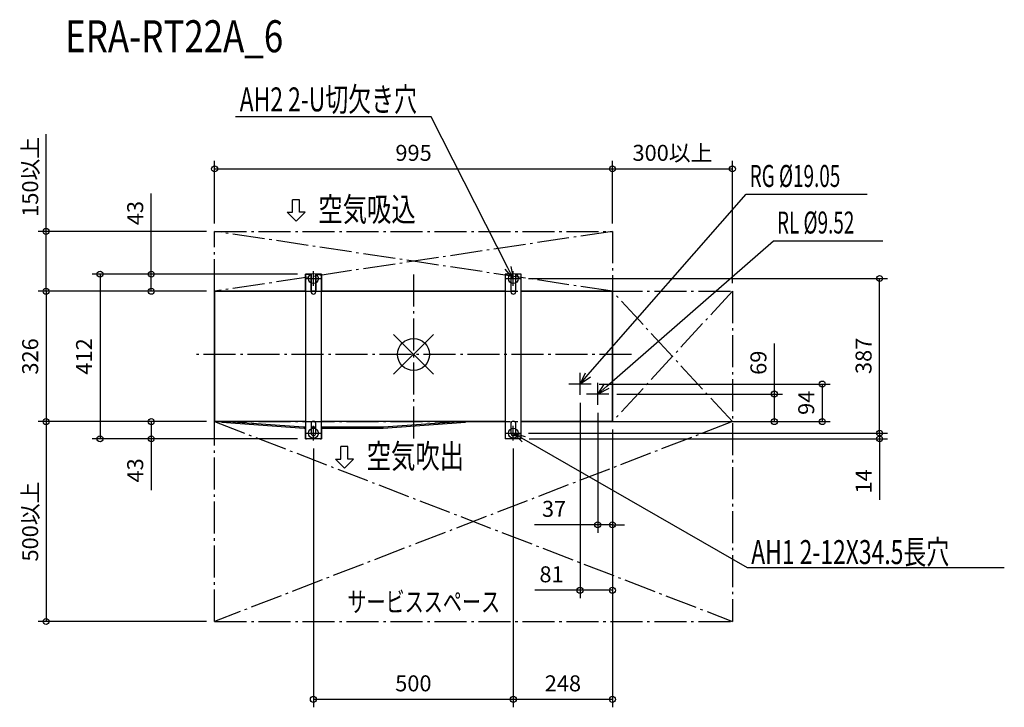
# Model space of a CAD drawing. Extents: x -985 to 1477, y -883 to 837.
import ezdxf

# ---------------------------------------------------------------- set-up
doc = ezdxf.new("R2010")
doc.units = 0
doc.header["$LTSCALE"] = 20
doc.header["$MEASUREMENT"] = 0
doc.header["$PDMODE"] = 3
doc.header["$PDSIZE"] = -2
doc.linetypes.add('DASHDOT', pattern=[5.5, 4, -0.6, 0.3, -0.6])
doc.layers.get('0').update_dxf_attribs({"linetype": 'CONTINUOUS'})
doc.layers.get('DEFPOINTS').update_dxf_attribs({"linetype": 'CONTINUOUS'})
for name, color, linetype in [('ARRANGE', 1, 'CONTINUOUS'), ('BASIS', 6, 'DASHDOT'), ('DETAIL', 5, 'CONTINUOUS'), ('ETC', 61, 'CONTINUOUS'), ('FIX', 11, 'CONTINUOUS'), ('NOTE', 4, 'CONTINUOUS'), ('OUTLINE', 3, 'CONTINUOUS'), ('SERVICESPACE', 2, 'DASHDOT'), ('SIZE', 30, 'CONTINUOUS')]:
    doc.layers.add(name, color=color, linetype=linetype)
doc.styles.get("Standard").update_dxf_attribs({"font": 'SIMPLEX', "width": 0.9, "bigfont": 'BIGFONT'})
doc.styles.add('STANDARD1', font='MONOTXT.shx', dxfattribs={"width": 0.7, "height": 60, "bigfont": 'BIGFONT.shx'})
doc.styles.add('STANDARD_MODELNAME', font='MONOTXT.shx', dxfattribs={"width": 0.8, "height": 80, "bigfont": 'BIGFONT.shx'})
doc.dimstyles.new('kaigai_CADSYMBOL$0', dxfattribs={"dimtxt": 40, "dimasz": 30, "dimexe": 20, "dimexo": 20, "dimgap": 20, "dimtad": 1, "dimdec": 1, "dimdsep": 46, "dimtxsty": 'STANDARD', "dimblk": 'SMALL', "dimcen": 0.09, "dimadec": 0, "dimazin": 2, "dimtfac": 1, "dimtdec": 1, "dimtmove": 0, "dimatfit": 3, "dimldrblk": 'OPEN30', "dimfxl": 1, "dimtolj": 1, "dimtzin": 0, "dimarcsym": 0})

# ---------------------------------------------------------------- blocks, each defined once
blk = doc.blocks.new('_Small')
at = {"color": 0, "linetype": 'ByBlock', "lineweight": -2}
blk.add_circle((0, 0), 0.25, dxfattribs=at)
blk = doc.blocks.new('*D19')
at = {"layer": 'DEFPOINTS', "color": 0}
for p in [(267.8, -197.1), (269.5, -211.1), (1165.5, -197.1)]:
    blk.add_point(p, dxfattribs=at)
at = {"layer": 'SIZE', "color": 0, "lineweight": -2}
for p, q in [((1165.5, -197.1), (1165.5, -167.1)), ((287.8, -197.1), (1185.5, -197.1)), ((289.5, -211.1), (1185.5, -211.1)), ((1165.5, -197.1), (1165.5, -211.1)), ((1165.5, -211.1), (1165.5, -364.2))]:
    blk.add_line(p, q, dxfattribs=at)
at = {"layer": 'SIZE', "color": 0, "lineweight": -2, "xscale": 30, "yscale": 30, "zscale": 30}
for p, rotation in [((1165.5, -197.1), 270), ((1165.5, -211.1), 90)]:
    blk.add_blockref('_Small', p, dxfattribs=dict(at, rotation=rotation))
at = {"layer": 'SIZE', "color": 0, "insert": (1125.5, -317.6), "char_height": 40, "attachment_point": 5, "rotation": 90}
blk.add_mtext('\\A1;14', dxfattribs=at)
blk = doc.blocks.new('_Open30')
at = {"layer": 'NOTE'}
for p, q in [((-1, 0.268), (0, 0)), ((0, 0), (-1, -0.268)), ((0, 0), (-1, 0))]:
    blk.add_line(p, q, dxfattribs=at)
blk = doc.blocks.new('*D20')
at = {"layer": 'DEFPOINTS', "color": 0}
for p in [(267.8, 189.9), (1165.5, 189.9), (267.8, -197.1)]:
    blk.add_point(p, dxfattribs=at)
at = {"layer": 'SIZE', "color": 0, "lineweight": -2}
for p, q in [((287.8, 189.9), (1185.5, 189.9)), ((1165.5, -197.1), (1165.5, 189.9)), ((287.8, -197.1), (1185.5, -197.1))]:
    blk.add_line(p, q, dxfattribs=at)
at = {"layer": 'SIZE', "color": 0, "lineweight": -2, "xscale": 30, "yscale": 30, "zscale": 30}
for p, rotation in [((1165.5, 189.9), 90), ((1165.5, -197.1), 270)]:
    blk.add_blockref('_Small', p, dxfattribs=dict(at, rotation=rotation))
at = {"layer": 'SIZE', "color": 0, "insert": (1125.5, -3.6), "char_height": 40, "attachment_point": 5, "rotation": 90}
blk.add_mtext('\\A1;387', dxfattribs=at)
blk = doc.blocks.new('*D21')
at = {"layer": 'DEFPOINTS', "color": 0}
for p in [(497.5, -168.1), (249.5, -215.4), (249.5, -862.9)]:
    blk.add_point(p, dxfattribs=at)
at = {"layer": 'SIZE', "color": 0, "lineweight": -2}
for p, q in [((497.5, -188.1), (497.5, -882.9)), ((249.5, -235.4), (249.5, -882.9)), ((497.5, -862.9), (249.5, -862.9))]:
    blk.add_line(p, q, dxfattribs=at)
at = {"layer": 'SIZE', "color": 0, "lineweight": -2, "xscale": 30, "yscale": 30, "zscale": 30, "rotation": 180}
blk.add_blockref('_Small', (249.5, -862.9), dxfattribs=at)
at = {"layer": 'SIZE', "color": 0, "lineweight": -2, "xscale": 30, "yscale": 30, "zscale": 30}
blk.add_blockref('_Small', (497.5, -862.9), dxfattribs=at)
at = {"layer": 'SIZE', "color": 0, "insert": (373.5, -822.9), "char_height": 40, "attachment_point": 5}
blk.add_mtext('\\A1;248', dxfattribs=at)
blk = doc.blocks.new('*D22')
at = {"layer": 'DEFPOINTS', "color": 0}
for p in [(-250.5, -215.4), (249.5, -215.4), (-250.5, -862.9)]:
    blk.add_point(p, dxfattribs=at)
at = {"layer": 'SIZE', "color": 0, "lineweight": -2}
for p, q in [((-250.5, -235.4), (-250.5, -882.9)), ((249.5, -235.4), (249.5, -882.9)), ((249.5, -862.9), (-250.5, -862.9))]:
    blk.add_line(p, q, dxfattribs=at)
at = {"layer": 'SIZE', "color": 0, "lineweight": -2, "xscale": 30, "yscale": 30, "zscale": 30, "rotation": 180}
blk.add_blockref('_Small', (-250.5, -862.9), dxfattribs=at)
at = {"layer": 'SIZE', "color": 0, "lineweight": -2, "xscale": 30, "yscale": 30, "zscale": 30}
blk.add_blockref('_Small', (249.5, -862.9), dxfattribs=at)
at = {"layer": 'SIZE', "color": 0, "insert": (-0.5, -822.9), "char_height": 40, "attachment_point": 5}
blk.add_mtext('\\A1;500', dxfattribs=at)
blk = doc.blocks.new('*D23')
at = {"layer": 'DEFPOINTS', "color": 0}
for p in [(-270.5, 200.9), (-784.1, -211.1), (-270.5, -211.1)]:
    blk.add_point(p, dxfattribs=at)
at = {"layer": 'SIZE', "color": 0, "lineweight": -2}
for p, q in [((-290.5, 200.9), (-804.1, 200.9)), ((-784.1, 200.9), (-784.1, -211.1)), ((-290.5, -211.1), (-804.1, -211.1))]:
    blk.add_line(p, q, dxfattribs=at)
at = {"layer": 'SIZE', "color": 0, "lineweight": -2, "xscale": 30, "yscale": 30, "zscale": 30}
for p, rotation in [((-784.1, 200.9), 90), ((-784.1, -211.1), 270)]:
    blk.add_blockref('_Small', p, dxfattribs=dict(at, rotation=rotation))
at = {"layer": 'SIZE', "color": 0, "insert": (-824.1, -5.1), "char_height": 40, "attachment_point": 5, "rotation": 90}
blk.add_mtext('\\A1;412', dxfattribs=at)
blk = doc.blocks.new('*D24')
at = {"layer": 'DEFPOINTS', "color": 0}
for p in [(-270.5, 200.9), (-656.2, 157.9), (-497.5, 157.9)]:
    blk.add_point(p, dxfattribs=at)
at = {"layer": 'SIZE', "color": 0, "lineweight": -2}
for p, q in [((-656.2, 200.9), (-656.2, 402.6)), ((-290.5, 200.9), (-676.2, 200.9)), ((-656.2, 157.9), (-656.2, 200.9)), ((-517.5, 157.9), (-676.2, 157.9))]:
    blk.add_line(p, q, dxfattribs=at)
at = {"layer": 'SIZE', "color": 0, "lineweight": -2, "xscale": 30, "yscale": 30, "zscale": 30}
for p, rotation in [((-656.2, 200.9), 90), ((-656.2, 157.9), 270)]:
    blk.add_blockref('_Small', p, dxfattribs=dict(at, rotation=rotation))
at = {"layer": 'SIZE', "color": 0, "insert": (-696.2, 353.5), "char_height": 40, "attachment_point": 5, "rotation": 90}
blk.add_mtext('\\A1;43', dxfattribs=at)
blk = doc.blocks.new('*D25')
at = {"layer": 'DEFPOINTS', "color": 0}
for p in [(-497.5, -168.1), (-656.2, -211.1), (-270.5, -211.1)]:
    blk.add_point(p, dxfattribs=at)
at = {"layer": 'SIZE', "color": 0, "lineweight": -2}
for p, q in [((-517.5, -168.1), (-676.2, -168.1)), ((-656.2, -168.1), (-656.2, -211.1)), ((-290.5, -211.1), (-676.2, -211.1)), ((-656.2, -211.1), (-656.2, -339.3))]:
    blk.add_line(p, q, dxfattribs=at)
at = {"layer": 'SIZE', "color": 0, "lineweight": -2, "xscale": 30, "yscale": 30, "zscale": 30}
for p, rotation in [((-656.2, -168.1), 90), ((-656.2, -211.1), 270)]:
    blk.add_blockref('_Small', p, dxfattribs=dict(at, rotation=rotation))
at = {"layer": 'SIZE', "color": 0, "insert": (-696.2, -290.2), "char_height": 40, "attachment_point": 5, "rotation": 90}
blk.add_mtext('\\A1;43', dxfattribs=at)
blk = doc.blocks.new('*D26')
at = {"layer": 'DEFPOINTS', "color": 0}
for p in [(497.5, 464.3), (-497.5, 307.9), (497.5, 307.9)]:
    blk.add_point(p, dxfattribs=at)
at = {"layer": 'SIZE', "color": 0, "lineweight": -2}
for p, q in [((-497.5, 327.9), (-497.5, 484.3)), ((497.5, 327.9), (497.5, 484.3)), ((-497.5, 464.3), (497.5, 464.3))]:
    blk.add_line(p, q, dxfattribs=at)
at = {"layer": 'SIZE', "color": 0, "lineweight": -2, "xscale": 30, "yscale": 30, "zscale": 30, "rotation": 180}
blk.add_blockref('_Small', (-497.5, 464.3), dxfattribs=at)
at = {"layer": 'SIZE', "color": 0, "lineweight": -2, "xscale": 30, "yscale": 30, "zscale": 30}
blk.add_blockref('_Small', (497.5, 464.3), dxfattribs=at)
at = {"layer": 'SIZE', "color": 0, "insert": (0, 504.3), "char_height": 40, "attachment_point": 5}
blk.add_mtext('\\A1;995', dxfattribs=at)
blk = doc.blocks.new('*D27')
at = {"layer": 'DEFPOINTS', "color": 0}
for p in [(797.5, 464.3), (497.5, 307.9), (797.5, 157.9)]:
    blk.add_point(p, dxfattribs=at)
at = {"layer": 'SIZE', "color": 0, "lineweight": -2}
for p, q in [((497.5, 327.9), (497.5, 484.3)), ((797.5, 177.9), (797.5, 484.3)), ((497.5, 464.3), (797.5, 464.3))]:
    blk.add_line(p, q, dxfattribs=at)
at = {"layer": 'SIZE', "color": 0, "lineweight": -2, "xscale": 30, "yscale": 30, "zscale": 30, "rotation": 180}
blk.add_blockref('_Small', (497.5, 464.3), dxfattribs=at)
at = {"layer": 'SIZE', "color": 0, "lineweight": -2, "xscale": 30, "yscale": 30, "zscale": 30}
blk.add_blockref('_Small', (797.5, 464.3), dxfattribs=at)
at = {"layer": 'SIZE', "color": 0, "insert": (647.5, 504.3), "char_height": 40, "attachment_point": 5}
blk.add_mtext('\\A1;300以上', dxfattribs=at)
blk = doc.blocks.new('*D28')
at = {"layer": 'DEFPOINTS', "color": 0}
for p in [(-497.5, 307.9), (-918.9, 157.9), (-497.5, 157.9)]:
    blk.add_point(p, dxfattribs=at)
at = {"layer": 'SIZE', "color": 0, "lineweight": -2}
for p, q in [((-918.9, 307.9), (-918.9, 550.7)), ((-517.5, 307.9), (-938.9, 307.9)), ((-918.9, 157.9), (-918.9, 307.9)), ((-517.5, 157.9), (-938.9, 157.9))]:
    blk.add_line(p, q, dxfattribs=at)
at = {"layer": 'SIZE', "color": 0, "lineweight": -2, "xscale": 30, "yscale": 30, "zscale": 30}
for p, rotation in [((-918.9, 307.9), 90), ((-918.9, 157.9), 270)]:
    blk.add_blockref('_Small', p, dxfattribs=dict(at, rotation=rotation))
at = {"layer": 'SIZE', "color": 0, "insert": (-958.9, 444.3), "char_height": 40, "attachment_point": 5, "rotation": 90}
blk.add_mtext('\\A1;150以上', dxfattribs=at)
blk = doc.blocks.new('*D29')
at = {"layer": 'DEFPOINTS', "color": 0}
for p in [(-497.5, 157.9), (-918.9, -168.1), (-497.5, -168.1)]:
    blk.add_point(p, dxfattribs=at)
at = {"layer": 'SIZE', "color": 0, "lineweight": -2}
for p, q in [((-517.5, 157.9), (-938.9, 157.9)), ((-918.9, 157.9), (-918.9, -168.1)), ((-517.5, -168.1), (-938.9, -168.1))]:
    blk.add_line(p, q, dxfattribs=at)
at = {"layer": 'SIZE', "color": 0, "lineweight": -2, "xscale": 30, "yscale": 30, "zscale": 30}
for p, rotation in [((-918.9, 157.9), 90), ((-918.9, -168.1), 270)]:
    blk.add_blockref('_Small', p, dxfattribs=dict(at, rotation=rotation))
at = {"layer": 'SIZE', "color": 0, "insert": (-958.9, -5.1), "char_height": 40, "attachment_point": 5, "rotation": 90}
blk.add_mtext('\\A1;326', dxfattribs=at)
blk = doc.blocks.new('*D30')
at = {"layer": 'DEFPOINTS', "color": 0}
for p in [(-497.5, -168.1), (-918.9, -668.1), (-497.5, -668.1)]:
    blk.add_point(p, dxfattribs=at)
at = {"layer": 'SIZE', "color": 0, "lineweight": -2}
for p, q in [((-517.5, -168.1), (-938.9, -168.1)), ((-918.9, -168.1), (-918.9, -668.1)), ((-517.5, -668.1), (-938.9, -668.1))]:
    blk.add_line(p, q, dxfattribs=at)
at = {"layer": 'SIZE', "color": 0, "lineweight": -2, "xscale": 30, "yscale": 30, "zscale": 30}
for p, rotation in [((-918.9, -168.1), 90), ((-918.9, -668.1), 270)]:
    blk.add_blockref('_Small', p, dxfattribs=dict(at, rotation=rotation))
at = {"layer": 'SIZE', "color": 0, "insert": (-958.9, -418.1), "char_height": 40, "attachment_point": 5, "rotation": 90}
blk.add_mtext('\\A1;500以上', dxfattribs=at)
blk = doc.blocks.new('*D31')
at = {"layer": 'DEFPOINTS', "color": 0}
for p in [(488.4, -99.1), (902.5, -99.1), (497.5, -168.1)]:
    blk.add_point(p, dxfattribs=at)
at = {"layer": 'SIZE', "color": 0, "lineweight": -2}
for p, q in [((902.5, -99.1), (902.5, 27.5)), ((508.4, -99.1), (922.5, -99.1)), ((902.5, -168.1), (902.5, -99.1)), ((517.5, -168.1), (922.5, -168.1))]:
    blk.add_line(p, q, dxfattribs=at)
at = {"layer": 'SIZE', "color": 0, "lineweight": -2, "xscale": 30, "yscale": 30, "zscale": 30}
for p, rotation in [((902.5, -99.1), 90), ((902.5, -168.1), 270)]:
    blk.add_blockref('_Small', p, dxfattribs=dict(at, rotation=rotation))
at = {"layer": 'SIZE', "color": 0, "insert": (862.5, -20.8), "char_height": 40, "attachment_point": 5, "rotation": 90}
blk.add_mtext('\\A1;69', dxfattribs=at)
blk = doc.blocks.new('*D32')
at = {"layer": 'DEFPOINTS', "color": 0}
for p in [(444.4, -74.1), (497.5, -168.1), (1022.1, -168.1)]:
    blk.add_point(p, dxfattribs=at)
at = {"layer": 'SIZE', "color": 0, "lineweight": -2}
for p, q in [((464.4, -74.1), (1042.1, -74.1)), ((1022.1, -74.1), (1022.1, -168.1)), ((517.5, -168.1), (1042.1, -168.1))]:
    blk.add_line(p, q, dxfattribs=at)
at = {"layer": 'SIZE', "color": 0, "lineweight": -2, "xscale": 30, "yscale": 30, "zscale": 30}
for p, rotation in [((1022.1, -74.1), 90), ((1022.1, -168.1), 270)]:
    blk.add_blockref('_Small', p, dxfattribs=dict(at, rotation=rotation))
at = {"layer": 'SIZE', "color": 0, "insert": (982.1, -121.1), "char_height": 40, "attachment_point": 5, "rotation": 90}
blk.add_mtext('\\A1;94', dxfattribs=at)
blk = doc.blocks.new('*D33')
at = {"layer": 'DEFPOINTS', "color": 0}
for p in [(460.5, -126.4), (497.5, -168.1), (460.5, -426.3)]:
    blk.add_point(p, dxfattribs=at)
at = {"layer": 'SIZE', "color": 0, "lineweight": -2}
for p, q in [((460.5, -146.4), (460.5, -446.3)), ((497.5, -188.1), (497.5, -446.3)), ((460.5, -426.3), (302.2, -426.3)), ((497.5, -426.3), (460.5, -426.3)), ((497.5, -426.3), (527.5, -426.3))]:
    blk.add_line(p, q, dxfattribs=at)
at = {"layer": 'SIZE', "color": 0, "lineweight": -2, "xscale": 30, "yscale": 30, "zscale": 30}
blk.add_blockref('_Small', (460.5, -426.3), dxfattribs=at)
at = {"layer": 'SIZE', "color": 0, "lineweight": -2, "xscale": 30, "yscale": 30, "zscale": 30, "rotation": 180}
blk.add_blockref('_Small', (497.5, -426.3), dxfattribs=at)
at = {"layer": 'SIZE', "color": 0, "insert": (351.4, -386.3), "char_height": 40, "attachment_point": 5}
blk.add_mtext('\\A1;37', dxfattribs=at)
blk = doc.blocks.new('*D34')
at = {"layer": 'DEFPOINTS', "color": 0}
for p in [(416.5, -101.4), (497.5, -168.1), (416.5, -590.1)]:
    blk.add_point(p, dxfattribs=at)
at = {"layer": 'SIZE', "color": 0, "lineweight": -2}
for p, q in [((416.5, -121.4), (416.5, -610.1)), ((497.5, -188.1), (497.5, -610.1)), ((416.5, -590.1), (303.6, -590.1)), ((497.5, -590.1), (416.5, -590.1))]:
    blk.add_line(p, q, dxfattribs=at)
at = {"layer": 'SIZE', "color": 0, "lineweight": -2, "xscale": 30, "yscale": 30, "zscale": 30, "rotation": 180}
blk.add_blockref('_Small', (416.5, -590.1), dxfattribs=at)
at = {"layer": 'SIZE', "color": 0, "lineweight": -2, "xscale": 30, "yscale": 30, "zscale": 30}
blk.add_blockref('_Small', (497.5, -590.1), dxfattribs=at)
at = {"layer": 'SIZE', "color": 0, "insert": (345.1, -550.1), "char_height": 40, "attachment_point": 5}
blk.add_mtext('\\A1;81', dxfattribs=at)

msp = doc.modelspace()

# ---------------------------------------------------------------- linework, layer by layer
at = {"layer": 'ARRANGE', "color": 1, "linetype": 'Continuous'}
for p, q in [((50.04, -49.52), (-50.04, 49.52)), ((49.96, 49.6), (-49.96, -49.6))]:
    msp.add_line(p, q, dxfattribs=at)
msp.add_circle((0, 0), 40, dxfattribs=at)
at = {"layer": 'BASIS', "color": 6, "linetype": 'DASHDOT'}
for p, q in [((0, 200), (0, -219.37)), ((0, 200), (0, -219.37)), ((545.01, 0), (-549.39, 0)), ((545.01, 0), (-549.39, 0))]:
    msp.add_line(p, q, dxfattribs=at)
at = {"layer": 'DETAIL'}
for p, q in [((-270.5, 200.94), (-270.5, -211.06)), ((-256.5, 200.94), (-270.5, 200.94)), ((-256.5, 200.94), (-256.5, 156.94)), ((-244.5, 156.94), (-244.5, 200.94)), ((-230.5, 200.94), (-244.5, 200.94)), ((-230.5, -211.06), (-230.5, 200.94)), ((229.5, 200.94), (229.5, -211.06)), ((243.5, 200.94), (229.5, 200.94)), ((243.5, 200.94), (243.5, 156.94)), ((255.5, 156.94), (255.5, 200.94)), ((269.5, 200.94), (255.5, 200.94)), ((269.5, -211.06), (269.5, 200.94)), ((-497.5, -168.06), (-497.5, 157.94)), ((-497.5, 157.94), (-270.5, 157.94)), ((-256.5, 157.94), (-244.5, 157.94)), ((-230.5, 157.94), (229.5, 157.94)), ((243.5, 157.94), (255.5, 157.94)), ((269.5, 157.94), (497.5, 157.94)), ((497.5, 157.94), (497.5, -168.06)), ((-270.5, -168.06), (-497.5, -168.06)), ((-479.42, -168.06), (-479.6, -170.68)), ((-273.71, -185.08), (-479.6, -170.68)), ((-275, -182.05), (-475, -168.06)), ((-247.24, -168.06), (-253.76, -168.06)), ((229.5, -168.06), (-230.5, -168.06)), ((129.6, -170.68), (-76.29, -185.08)), ((125, -168.06), (-75, -182.05)), ((129.6, -170.68), (129.42, -168.06)), ((252.76, -168.06), (246.24, -168.06)), ((497.5, -168.06), (269.5, -168.06)), ((-270.5, -182.06), (-275, -182.06)), ((-270.5, -185.08), (-273.71, -185.08)), ((-256.5, -173.06), (-256.5, -197.06)), ((-244.5, -182.06), (-256.5, -182.06)), ((-244.5, -185.08), (-256.5, -185.08)), ((-244.5, -197.06), (-244.5, -173.06)), ((-75, -182.06), (-230.5, -182.06)), ((-76.29, -185.08), (-230.5, -185.08)), ((243.5, -173.06), (243.5, -197.06)), ((255.5, -197.06), (255.5, -173.06)), ((-230.5, -211.06), (-270.5, -211.06)), ((269.5, -211.06), (229.5, -211.06))]:
    msp.add_line(p, q, dxfattribs=at)
for centre, start, end in [((-250.5, 156.94), 180, 0), ((249.5, 156.94), 180, 0), ((-250.5, -173.06), 0, 180), ((249.5, -173.06), 0, 180), ((-250.5, -197.06), 180, 0), ((249.5, -197.06), 180, 0)]:
    msp.add_arc(centre, 6, start, end, dxfattribs=at)
for points in [[(-273.71, -185.08), (-273.71, -185.08), (-273.7, -184.8), (-273.66, -183.65), (-273.62, -182.6), (-273.6, -182.08)], [(-76.29, -185.08), (-76.29, -185.08), (-76.3, -184.8), (-76.34, -183.65), (-76.38, -182.6), (-76.4, -182.08)]]:
    msp.add_open_spline(points, degree=3, dxfattribs=at)
at = {"layer": 'FIX'}
for centre in [(-250.5, 189.94), (249.5, 189.94), (-250.5, -197.06), (249.5, -197.06)]:
    msp.add_circle(centre, 12.42, dxfattribs=at)
at = {"layer": 'NOTE'}
for p, q in [((44.04, 594.01), (-445.1, 594.01)), ((235.9, 216.68), (44.04, 594.01)), ((436.24, -51.47), (831.77, 401.04)), ((831.77, 401.04), (1134.19, 401.04)), ((483.1, -79.33), (900.03, 284.51)), ((900.03, 284.51), (1173.52, 284.51)), ((-250.5, 171.61), (-250.5, 208.27)), ((249.5, 189.94), (228.74, 213.04)), ((249.5, 189.94), (235.9, 216.68)), ((243.07, 220.33), (249.5, 189.94)), ((249.5, 171.61), (249.5, 208.27)), ((-268.83, 189.94), (-232.17, 189.94)), ((231.17, 189.94), (267.83, 189.94)), ((416.5, -101.43), (416.5, -45.69)), ((416.5, -74.06), (430.19, -46.18)), ((416.5, -74.06), (436.24, -51.47)), ((442.3, -56.76), (416.5, -74.06)), ((460.5, -126.43), (460.5, -70.69)), ((460.5, -99.06), (477.82, -73.28)), ((444.37, -74.06), (388.63, -74.06)), ((460.5, -99.06), (483.1, -79.33)), ((488.39, -85.39), (460.5, -99.06)), ((488.37, -99.06), (432.63, -99.06)), ((-250.5, -215.39), (-250.5, -178.73)), ((249.5, -215.39), (249.5, -178.73)), ((-268.83, -197.06), (-232.17, -197.06)), ((231.17, -197.06), (267.83, -197.06)), ((271.5, -218.99), (249.5, -197.06)), ((249.5, -197.06), (279.51, -205.05)), ((249.5, -197.06), (275.5, -212.02)), ((275.5, -212.02), (834.27, -533.48)), ((834.27, -533.48), (1477.49, -533.48))]:
    msp.add_line(p, q, dxfattribs=at)
at = {"layer": 'NOTE', "color": 4, "linetype": 'Continuous'}
for p, q in [((-302.95, 355.48), (-302.95, 386.98)), ((-284.95, 386.98), (-302.95, 386.98)), ((-284.95, 355.48), (-284.95, 386.98)), ((-293.95, 332.98), (-316.45, 355.48)), ((-316.45, 355.48), (-302.95, 355.48)), ((-271.45, 355.48), (-293.95, 332.98)), ((-271.45, 355.48), (-284.95, 355.48)), ((-182, -262.16), (-182, -230.66)), ((-164, -230.66), (-182, -230.66)), ((-164, -262.16), (-164, -230.66)), ((-173, -284.66), (-195.5, -262.16)), ((-195.5, -262.16), (-182, -262.16)), ((-150.5, -262.16), (-173, -284.66)), ((-150.5, -262.16), (-164, -262.16))]:
    msp.add_line(p, q, dxfattribs=at)
at = {"layer": 'OUTLINE'}
for p, q in [((-267.5, 200.94), (-270.5, 200.94)), ((-270.5, 157.94), (-270.5, 200.94)), ((-267.5, 200.94), (-256.5, 200.94)), ((-256.5, 157.94), (-256.5, 200.94)), ((-244.5, 200.94), (-244.5, 157.94)), ((-244.5, 200.94), (-233.5, 200.94)), ((-230.5, 200.94), (-233.5, 200.94)), ((-230.5, 200.94), (-230.5, 157.94)), ((243.5, 200.94), (229.5, 200.94)), ((229.5, 200.94), (229.5, 157.94)), ((243.5, 200.94), (243.5, 157.94)), ((269.5, 200.94), (255.5, 200.94)), ((255.5, 157.94), (255.5, 200.94)), ((269.5, 157.94), (269.5, 200.94)), ((-270.5, 157.94), (-497.5, 157.94)), ((-497.5, 157.94), (-497.5, -168.06)), ((-244.5, 157.94), (-256.5, 157.94)), ((229.5, 157.94), (-230.5, 157.94)), ((255.5, 157.94), (243.5, 157.94)), ((497.5, 157.94), (269.5, 157.94)), ((497.5, -168.06), (497.5, 157.94)), ((-497.5, -168.06), (-479.42, -168.06)), ((-479.42, -168.06), (-479.6, -170.68)), ((-273.71, -185.08), (-479.6, -170.68)), ((129.6, -170.68), (-76.29, -185.08)), ((129.6, -170.68), (129.42, -168.06)), ((129.42, -168.06), (229.5, -168.06)), ((229.5, -168.06), (229.5, -211.06)), ((269.5, -168.06), (497.5, -168.06)), ((269.5, -211.06), (269.5, -168.06)), ((-270.5, -185.08), (-273.71, -185.08)), ((-270.5, -211.06), (-270.5, -185.08)), ((-76.29, -185.08), (-230.5, -185.08)), ((-230.5, -185.08), (-230.5, -211.06)), ((-270.5, -211.06), (-267.5, -211.06)), ((-233.5, -211.06), (-267.5, -211.06)), ((-233.5, -211.06), (-230.5, -211.06)), ((269.5, -211.06), (229.5, -211.06))]:
    msp.add_line(p, q, dxfattribs=at)
at = {"layer": 'SERVICESPACE', "color": 2, "linetype": 'DASHDOT'}
for p, q in [((-497.5, 307.94), (497.5, 307.94)), ((-497.5, 157.94), (-497.5, 307.94)), ((497.5, 157.94), (-497.5, 307.94)), ((497.5, 307.94), (-497.5, 157.94)), ((497.5, 307.94), (497.5, -168.06)), ((-497.5, 157.94), (797.5, 157.94)), ((797.5, 157.94), (497.5, -168.06)), ((797.5, -168.06), (497.5, 157.94)), ((797.5, 157.94), (797.5, -668.06)), ((-497.5, -168.06), (797.5, -168.06)), ((-497.5, -668.06), (-497.5, -168.06)), ((797.5, -168.06), (-497.5, -668.06)), ((-497.5, -168.06), (797.5, -668.06)), ((-497.5, -668.06), (797.5, -668.06))]:
    msp.add_line(p, q, dxfattribs=at)

# ---------------------------------------------------------------- texts
at = {"layer": 'ETC', "color": 61, "linetype": 'Continuous', "style": 'STANDARD_MODELNAME', "width": 0.8}
msp.add_text('ERA-RT22A_6', height=80, rotation=0, dxfattribs=at).set_placement((-871.33, 756.02))
at = {"layer": 'NOTE', "color": 4, "linetype": 'Continuous', "style": 'STANDARD1'}
for s, height, rotation, width, p in [('AH2 2-U切欠き穴', 60, 0, 0.7, (-434.89, 607.97)), ('RG %%C19.05', 55, 360, 0.630952, (840.64, 419)), ('空気吸込', 60, 0, 0.744048, (-238.3, 332.98)), ('RL %%C9.52', 55, 360, 0.630952, (908.9, 302.48)), ('空気吹出', 60, 0, 0.744048, (-117.35, -284.66)), ('AH1 2-12X34.5長穴', 60, 0, 0.7, (844.49, -524.49)), ('サービススペース', 50, 0, 0.7, (-165.48, -644.1))]:
    msp.add_text(s, height=height, rotation=rotation, dxfattribs=dict(at, width=width)).set_placement(p)

# ---------------------------------------------------------------- dimensions: what is measured, and where the dimension line sits
at = {"layer": 'SIZE'}
dim = msp.add_linear_dim(base=(-918.86, 157.94), p1=(-497.5, 307.94), p2=(-497.5, 157.94), angle=90, text='<>以上', dimstyle='kaigai_CADSYMBOL$0', dxfattribs=at)
dim.commit()
dim.dimension.update_dxf_attribs({"geometry": '*D28', "text_midpoint": (-918.86, 444.34), "dimtype": 160})
for base, p1, p2, angle, picture, middle in [((497.5, 464.27), (-497.5, 307.94), (497.5, 307.94), 360, '*D26', (0, 504.27)), ((-918.86, -168.06), (-497.5, 157.94), (-497.5, -168.06), 90, '*D29', (-958.86, -5.06)), ((902.48, -99.06), (497.5, -168.06), (488.37, -99.06), 90, '*D31', (862.48, -20.77)), ((-656.23, -211.06), (-497.5, -168.06), (-270.5, -211.06), 90, '*D25', (-696.23, -290.2))]:
    dim = msp.add_linear_dim(base=base, p1=p1, p2=p2, angle=angle, dimstyle='kaigai_CADSYMBOL$0', override={"dimpost": ''}, dxfattribs=at)
    dim.commit()
    dim.dimension.update_dxf_attribs({"geometry": picture, "text_midpoint": middle})
dim = msp.add_linear_dim(base=(797.5, 464.27), p1=(497.5, 307.94), p2=(797.5, 157.94), text='<>以上', dimstyle='kaigai_CADSYMBOL$0', override={"dimpost": ''}, dxfattribs=at)
dim.commit()
dim.dimension.update_dxf_attribs({"geometry": '*D27', "text_midpoint": (647.5, 504.27)})
for base, p1, p2, picture, middle in [((-656.23, 157.94), (-270.5, 200.94), (-497.5, 157.94), '*D24', (-656.23, 353.49)), ((1022.15, -168.06), (444.37, -74.06), (497.5, -168.06), '*D32', (1022.15, -121.06)), ((1165.47, -197.06), (269.5, -211.06), (267.83, -197.06), '*D19', (1165.47, -317.63))]:
    dim = msp.add_linear_dim(base=base, p1=p1, p2=p2, angle=90, dimstyle='kaigai_CADSYMBOL$0', dxfattribs=at)
    dim.commit()
    dim.dimension.update_dxf_attribs({"geometry": picture, "text_midpoint": middle, "dimtype": 160})
for base, p1, p2, picture, middle in [((-784.11, -211.06), (-270.5, 200.94), (-270.5, -211.06), '*D23', (-824.11, -5.06)), ((1165.47, 189.94), (267.83, -197.06), (267.83, 189.94), '*D20', (1125.47, -3.56))]:
    dim = msp.add_linear_dim(base=base, p1=p1, p2=p2, angle=90, dimstyle='kaigai_CADSYMBOL$0', dxfattribs=at)
    dim.commit()
    dim.dimension.update_dxf_attribs({"geometry": picture, "text_midpoint": middle})
for base, p2, picture, middle in [((416.5, -590.09), (416.5, -101.43), '*D34', (345.07, -550.09)), ((249.5, -862.86), (249.5, -215.39), '*D21', (373.5, -822.86))]:
    dim = msp.add_linear_dim(base=base, p1=(497.5, -168.06), p2=p2, dimstyle='kaigai_CADSYMBOL$0', override={"dimpost": ''}, dxfattribs=at)
    dim.commit()
    dim.dimension.update_dxf_attribs({"geometry": picture, "text_midpoint": middle})
for base, p1, p2, picture, middle in [((460.5, -426.35), (497.5, -168.06), (460.5, -126.43), '*D33', (351.36, -386.35)), ((-250.5, -862.86), (249.5, -215.39), (-250.5, -215.39), '*D22', (-0.5, -822.86))]:
    dim = msp.add_linear_dim(base=base, p1=p1, p2=p2, dimstyle='kaigai_CADSYMBOL$0', dxfattribs=at)
    dim.commit()
    dim.dimension.update_dxf_attribs({"geometry": picture, "text_midpoint": middle})
dim = msp.add_linear_dim(base=(-918.86, -668.06), p1=(-497.5, -168.06), p2=(-497.5, -668.06), angle=90, text='<>以上', dimstyle='kaigai_CADSYMBOL$0', override={"dimpost": ''}, dxfattribs=at)
dim.commit()
dim.dimension.update_dxf_attribs({"geometry": '*D30', "text_midpoint": (-958.86, -418.06)})

doc.saveas('drawing.dxf')
